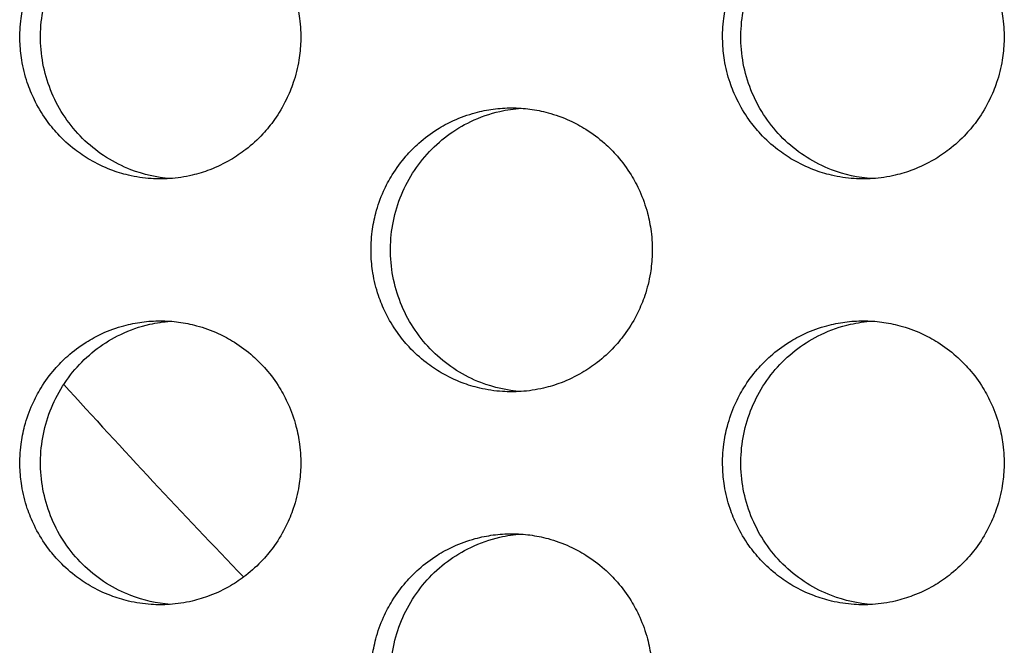
# Model space of a CAD drawing. Units: millimetres. Extents: x -41 to 980, y 0 to 735.
# Drawn here: x 62 to 69, y 459 to 464 of the extents above; entities that cross this region are included whole.
import ezdxf

# ---------------------------------------------------------------- set-up
doc = ezdxf.new("R2010")
doc.units = ezdxf.units.MM
doc.header["$LTSCALE"] = 3.5
doc.layers.add('Visible (ISO)', color=7, linetype='Continuous', lineweight=25)

msp = doc.modelspace()

# ---------------------------------------------------------------- linework, layer by layer
at = {"layer": 'Visible (ISO)'}
msp.add_arc((105, 500), 58.0423, 222.146011, 223.97941, dxfattribs=at)
for points, knots in [([(62.6454, 464.5), (62.6023, 464.5), (62.5591, 464.4971), (62.5163, 464.4914), (62.4734, 464.4857), (62.431, 464.4772), (62.3893, 464.4659), (62.3371, 464.4518), (62.2861, 464.4334), (62.237, 464.4109), (62.1976, 464.3929), (62.1595, 464.3722), (62.1228, 464.3492), (62.077, 464.3204), (62.0335, 464.2878), (61.9929, 464.2518), (61.9604, 464.2231), (61.9298, 464.1922), (61.9014, 464.1593), (61.8658, 464.1183), (61.8335, 464.0744), (61.805, 464.0281), (61.7822, 463.991), (61.7618, 463.9525), (61.744, 463.9127), (61.7218, 463.863), (61.7035, 463.8115), (61.6895, 463.7588), (61.6784, 463.7167), (61.6699, 463.6738), (61.6643, 463.6305), (61.6573, 463.5765), (61.6546, 463.5218), (61.6564, 463.4673), (61.6578, 463.4237), (61.662, 463.3802), (61.669, 463.3371), (61.6778, 463.2833), (61.691, 463.2302), (61.7083, 463.1786), (61.7222, 463.1372), (61.7388, 463.0968), (61.7579, 463.0577), (61.7817, 463.0088), (61.8096, 462.9619), (61.841, 462.9175), (61.8662, 462.8821), (61.8936, 462.8483), (61.9231, 462.8164), (61.96, 462.7766), (62.0001, 462.7398), (62.043, 462.7066), (62.0772, 462.6801), (62.1132, 462.6558), (62.1506, 462.634), (62.1973, 462.6067), (62.2463, 462.5833), (62.2968, 462.5641), (62.3372, 462.5487), (62.3786, 462.536), (62.4207, 462.5261), (62.4733, 462.5137), (62.5268, 462.5057), (62.5807, 462.5021), (62.6238, 462.4993), (62.6671, 462.4993), (62.7102, 462.5021), (62.7641, 462.5057), (62.8177, 462.5137), (62.8702, 462.5261), (62.9123, 462.536), (62.9537, 462.5487), (62.9942, 462.5641), (63.0447, 462.5833), (63.0937, 462.6067), (63.1404, 462.634), (63.1779, 462.6558), (63.2138, 462.6801), (63.2481, 462.7066), (63.291, 462.7398), (63.3311, 462.7766), (63.368, 462.8164), (63.3976, 462.8483), (63.425, 462.8821), (63.4502, 462.9175), (63.4817, 462.9619), (63.5095, 463.0088), (63.5334, 463.0577), (63.5525, 463.0968), (63.5691, 463.1372), (63.583, 463.1786), (63.6003, 463.2302), (63.6135, 463.2833), (63.6223, 463.3371), (63.6294, 463.3802), (63.6336, 463.4237), (63.635, 463.4673), (63.6368, 463.5218), (63.6341, 463.5765), (63.6271, 463.6305), (63.6214, 463.6738), (63.613, 463.7167), (63.6018, 463.7588), (63.5878, 463.8115), (63.5696, 463.863), (63.5473, 463.9127), (63.5294, 463.9525), (63.509, 463.991), (63.4862, 464.0281), (63.4577, 464.0744), (63.4254, 464.1183), (63.3898, 464.1593), (63.3613, 464.1922), (63.3307, 464.2231), (63.2982, 464.2518), (63.2576, 464.2878), (63.2141, 464.3204), (63.1682, 464.3492), (63.1315, 464.3722), (63.0934, 464.3929), (63.054, 464.4109), (63.0048, 464.4334), (62.9538, 464.4518), (62.9017, 464.4659), (62.8599, 464.4772), (62.8175, 464.4857), (62.7747, 464.4914), (62.7318, 464.4971), (62.6886, 464.5), (62.6454, 464.5)], [-3.141593, -3.141593, -3.141593, -3.141593, -3.010693, -3.010693, -3.010693, -2.879793, -2.879793, -2.879793, -2.716169, -2.716169, -2.716169, -2.585269, -2.585269, -2.585269, -2.421644, -2.421644, -2.421644, -2.290745, -2.290745, -2.290745, -2.12712, -2.12712, -2.12712, -1.99622, -1.99622, -1.99622, -1.832596, -1.832596, -1.832596, -1.701696, -1.701696, -1.701696, -1.538071, -1.538071, -1.538071, -1.407172, -1.407172, -1.407172, -1.243547, -1.243547, -1.243547, -1.112647, -1.112647, -1.112647, -0.949023, -0.949023, -0.949023, -0.818123, -0.818123, -0.818123, -0.654498, -0.654498, -0.654498, -0.523599, -0.523599, -0.523599, -0.359974, -0.359974, -0.359974, -0.229074, -0.229074, -0.229074, -0.06545, -0.06545, -0.06545, 0.06545, 0.06545, 0.06545, 0.229074, 0.229074, 0.229074, 0.359974, 0.359974, 0.359974, 0.523599, 0.523599, 0.523599, 0.654498, 0.654498, 0.654498, 0.818123, 0.818123, 0.818123, 0.949023, 0.949023, 0.949023, 1.112647, 1.112647, 1.112647, 1.243547, 1.243547, 1.243547, 1.407172, 1.407172, 1.407172, 1.538071, 1.538071, 1.538071, 1.701696, 1.701696, 1.701696, 1.832596, 1.832596, 1.832596, 1.99622, 1.99622, 1.99622, 2.12712, 2.12712, 2.12712, 2.290745, 2.290745, 2.290745, 2.421644, 2.421644, 2.421644, 2.585269, 2.585269, 2.585269, 2.716169, 2.716169, 2.716169, 2.879793, 2.879793, 2.879793, 3.010693, 3.010693, 3.010693, 3.141593, 3.141593, 3.141593, 3.141593]), ([(62.7166, 462.5026), (62.6214, 462.5095), (62.5275, 462.5305), (62.3181, 462.6109), (62.2083, 462.6802), (62.0208, 462.8575), (61.945, 462.9641), (61.8376, 463.2008), (61.8073, 463.3289), (61.7968, 463.5897), (61.8168, 463.7201), (61.9051, 463.9654), (61.9724, 464.0781), (62.1459, 464.2706), (62.2502, 464.3487), (62.432, 464.4357), (62.5009, 464.4597), (62.6195, 464.4866), (62.6679, 464.4939), (62.7166, 464.4974)], [0.3217062, 0.3217062, 0.3217062, 0.3217062, 0.3507409, 0.3507409, 0.3895985, 0.3895985, 0.4285885, 0.4285885, 0.4677085, 0.4677085, 0.5068791, 0.5068791, 0.5459927, 0.5459927, 0.5849756, 0.5849756, 0.6069825, 0.6069825, 0.6218077, 0.6218077, 0.6218077, 0.6218077]), ([(67.6005, 464.5), (67.5572, 464.5), (67.5139, 464.4971), (67.471, 464.4914), (67.4281, 464.4857), (67.3855, 464.4772), (67.3437, 464.4659), (67.2914, 464.4518), (67.2403, 464.4334), (67.191, 464.4109), (67.1516, 464.3929), (67.1134, 464.3722), (67.0766, 464.3492), (67.0307, 464.3204), (66.9871, 464.2878), (66.9464, 464.2518), (66.9139, 464.2231), (66.8832, 464.1922), (66.8547, 464.1593), (66.819, 464.1183), (66.7867, 464.0744), (66.7581, 464.0281), (66.7353, 463.991), (66.7148, 463.9525), (66.697, 463.9127), (66.6746, 463.863), (66.6564, 463.8115), (66.6424, 463.7588), (66.6312, 463.7167), (66.6227, 463.6738), (66.6171, 463.6305), (66.61, 463.5765), (66.6073, 463.5218), (66.6091, 463.4673), (66.6105, 463.4237), (66.6148, 463.3802), (66.6218, 463.3371), (66.6306, 463.2833), (66.6438, 463.2302), (66.6612, 463.1786), (66.6751, 463.1372), (66.6917, 463.0968), (66.7108, 463.0577), (66.7348, 463.0088), (66.7627, 462.9619), (66.7942, 462.9175), (66.8194, 462.8821), (66.8469, 462.8483), (66.8765, 462.8164), (66.9135, 462.7766), (66.9537, 462.7398), (66.9966, 462.7066), (67.0309, 462.6801), (67.067, 462.6558), (67.1045, 462.634), (67.1513, 462.6067), (67.2004, 462.5833), (67.251, 462.5641), (67.2915, 462.5487), (67.333, 462.536), (67.3752, 462.5261), (67.4279, 462.5137), (67.4816, 462.5057), (67.5356, 462.5021), (67.5788, 462.4993), (67.6221, 462.4993), (67.6653, 462.5021), (67.7193, 462.5057), (67.7731, 462.5137), (67.8258, 462.5261), (67.8679, 462.536), (67.9094, 462.5487), (67.95, 462.5641), (68.0006, 462.5833), (68.0497, 462.6067), (68.0966, 462.634), (68.1341, 462.6558), (68.1701, 462.6801), (68.2045, 462.7066), (68.2474, 462.7398), (68.2877, 462.7766), (68.3247, 462.8164), (68.3543, 462.8483), (68.3818, 462.8821), (68.407, 462.9175), (68.4386, 462.9619), (68.4665, 463.0088), (68.4904, 463.0577), (68.5096, 463.0968), (68.5262, 463.1372), (68.5401, 463.1786), (68.5575, 463.2302), (68.5707, 463.2833), (68.5795, 463.3371), (68.5866, 463.3802), (68.5908, 463.4237), (68.5922, 463.4673), (68.594, 463.5218), (68.5913, 463.5765), (68.5843, 463.6305), (68.5786, 463.6738), (68.5702, 463.7167), (68.5589, 463.7588), (68.5449, 463.8115), (68.5266, 463.863), (68.5043, 463.9127), (68.4864, 463.9525), (68.466, 463.991), (68.4431, 464.0281), (68.4145, 464.0744), (68.3822, 464.1183), (68.3465, 464.1593), (68.3179, 464.1922), (68.2872, 464.2231), (68.2547, 464.2518), (68.214, 464.2878), (68.1704, 464.3204), (68.1244, 464.3492), (68.0876, 464.3722), (68.0494, 464.3929), (68.0099, 464.4109), (67.9606, 464.4334), (67.9095, 464.4518), (67.8572, 464.4659), (67.8154, 464.4772), (67.7729, 464.4857), (67.73, 464.4914), (67.687, 464.4971), (67.6437, 464.5), (67.6005, 464.5)], [-3.141593, -3.141593, -3.141593, -3.141593, -3.010693, -3.010693, -3.010693, -2.879793, -2.879793, -2.879793, -2.716169, -2.716169, -2.716169, -2.585269, -2.585269, -2.585269, -2.421644, -2.421644, -2.421644, -2.290745, -2.290745, -2.290745, -2.12712, -2.12712, -2.12712, -1.99622, -1.99622, -1.99622, -1.832596, -1.832596, -1.832596, -1.701696, -1.701696, -1.701696, -1.538071, -1.538071, -1.538071, -1.407172, -1.407172, -1.407172, -1.243547, -1.243547, -1.243547, -1.112647, -1.112647, -1.112647, -0.949023, -0.949023, -0.949023, -0.818123, -0.818123, -0.818123, -0.654498, -0.654498, -0.654498, -0.523599, -0.523599, -0.523599, -0.359974, -0.359974, -0.359974, -0.229074, -0.229074, -0.229074, -0.06545, -0.06545, -0.06545, 0.06545, 0.06545, 0.06545, 0.229074, 0.229074, 0.229074, 0.359974, 0.359974, 0.359974, 0.523599, 0.523599, 0.523599, 0.654498, 0.654498, 0.654498, 0.818123, 0.818123, 0.818123, 0.949023, 0.949023, 0.949023, 1.112647, 1.112647, 1.112647, 1.243547, 1.243547, 1.243547, 1.407172, 1.407172, 1.407172, 1.538071, 1.538071, 1.538071, 1.701696, 1.701696, 1.701696, 1.832596, 1.832596, 1.832596, 1.99622, 1.99622, 1.99622, 2.12712, 2.12712, 2.12712, 2.290745, 2.290745, 2.290745, 2.421644, 2.421644, 2.421644, 2.585269, 2.585269, 2.585269, 2.716169, 2.716169, 2.716169, 2.879793, 2.879793, 2.879793, 3.010693, 3.010693, 3.010693, 3.141593, 3.141593, 3.141593, 3.141593]), ([(67.6633, 462.502), (67.565, 462.5083), (67.4679, 462.5295), (67.2554, 462.6109), (67.1454, 462.6802), (66.9575, 462.8575), (66.8814, 462.9641), (66.7738, 463.2008), (66.7434, 463.3289), (66.7329, 463.5897), (66.753, 463.7201), (66.8414, 463.9654), (66.9089, 464.0781), (67.0828, 464.2706), (67.1873, 464.3487), (67.3696, 464.4357), (67.4386, 464.4597), (67.5602, 464.4873), (67.6116, 464.4947), (67.6633, 464.498)], [0.320849, 0.320849, 0.320849, 0.320849, 0.3507409, 0.3507409, 0.3895985, 0.3895985, 0.4285885, 0.4285885, 0.4677085, 0.4677085, 0.5068791, 0.5068791, 0.5459927, 0.5459927, 0.5849756, 0.5849756, 0.6069825, 0.6069825, 0.6226632, 0.6226632, 0.6226632, 0.6226632]), ([(65.1216, 463), (65.0783, 463), (65.0351, 462.9971), (64.9922, 462.9914), (64.9493, 462.9857), (64.9068, 462.9772), (64.8651, 462.9659), (64.8129, 462.9518), (64.7618, 462.9334), (64.7126, 462.9109), (64.6732, 462.8929), (64.635, 462.8722), (64.5983, 462.8492), (64.5524, 462.8204), (64.5089, 462.7878), (64.4682, 462.7518), (64.4357, 462.7231), (64.4051, 462.6922), (64.3766, 462.6593), (64.341, 462.6183), (64.3087, 462.5744), (64.2801, 462.5281), (64.2573, 462.491), (64.2369, 462.4525), (64.2191, 462.4127), (64.1968, 462.363), (64.1785, 462.3115), (64.1645, 462.2588), (64.1533, 462.2167), (64.1449, 462.1738), (64.1392, 462.1305), (64.1322, 462.0765), (64.1295, 462.0218), (64.1313, 461.9673), (64.1327, 461.9237), (64.137, 461.8802), (64.144, 461.8371), (64.1528, 461.7833), (64.166, 461.7302), (64.1833, 461.6786), (64.1972, 461.6372), (64.2138, 461.5968), (64.2329, 461.5577), (64.2568, 461.5088), (64.2847, 461.4619), (64.3162, 461.4175), (64.3413, 461.3821), (64.3688, 461.3483), (64.3984, 461.3164), (64.4353, 461.2766), (64.4755, 461.2398), (64.5183, 461.2066), (64.5526, 461.1801), (64.5887, 461.1558), (64.6261, 461.134), (64.6729, 461.1067), (64.7219, 461.0833), (64.7725, 461.0641), (64.813, 461.0487), (64.8544, 461.036), (64.8965, 461.0261), (64.9492, 461.0137), (65.0028, 461.0057), (65.0567, 461.0021), (65.0999, 460.9993), (65.1432, 460.9993), (65.1864, 461.0021), (65.2403, 461.0057), (65.294, 461.0137), (65.3466, 461.0261), (65.3887, 461.036), (65.4302, 461.0487), (65.4707, 461.0641), (65.5213, 461.0833), (65.5703, 461.1067), (65.6171, 461.134), (65.6546, 461.1558), (65.6906, 461.1801), (65.7249, 461.2066), (65.7678, 461.2398), (65.808, 461.2766), (65.845, 461.3164), (65.8745, 461.3483), (65.902, 461.3821), (65.9272, 461.4175), (65.9587, 461.4619), (65.9866, 461.5088), (66.0105, 461.5577), (66.0297, 461.5968), (66.0463, 461.6372), (66.0602, 461.6786), (66.0776, 461.7302), (66.0907, 461.7833), (66.0995, 461.8371), (66.1066, 461.8802), (66.1108, 461.9237), (66.1123, 461.9673), (66.114, 462.0218), (66.1114, 462.0765), (66.1043, 462.1305), (66.0987, 462.1738), (66.0902, 462.2167), (66.079, 462.2588), (66.065, 462.3115), (66.0467, 462.363), (66.0244, 462.4127), (66.0066, 462.4525), (65.9861, 462.491), (65.9633, 462.5281), (65.9347, 462.5744), (65.9024, 462.6183), (65.8668, 462.6593), (65.8382, 462.6922), (65.8076, 462.7231), (65.7751, 462.7518), (65.7344, 462.7878), (65.6908, 462.8204), (65.6449, 462.8492), (65.6082, 462.8722), (65.57, 462.8929), (65.5306, 462.9109), (65.4813, 462.9334), (65.4303, 462.9518), (65.3781, 462.9659), (65.3363, 462.9772), (65.2938, 462.9857), (65.2509, 462.9914), (65.208, 462.9971), (65.1648, 463), (65.1216, 463)], [-3.141593, -3.141593, -3.141593, -3.141593, -3.010693, -3.010693, -3.010693, -2.879793, -2.879793, -2.879793, -2.716169, -2.716169, -2.716169, -2.585269, -2.585269, -2.585269, -2.421644, -2.421644, -2.421644, -2.290745, -2.290745, -2.290745, -2.12712, -2.12712, -2.12712, -1.99622, -1.99622, -1.99622, -1.832596, -1.832596, -1.832596, -1.701696, -1.701696, -1.701696, -1.538071, -1.538071, -1.538071, -1.407172, -1.407172, -1.407172, -1.243547, -1.243547, -1.243547, -1.112647, -1.112647, -1.112647, -0.949023, -0.949023, -0.949023, -0.818123, -0.818123, -0.818123, -0.654498, -0.654498, -0.654498, -0.523599, -0.523599, -0.523599, -0.359974, -0.359974, -0.359974, -0.229074, -0.229074, -0.229074, -0.06545, -0.06545, -0.06545, 0.06545, 0.06545, 0.06545, 0.229074, 0.229074, 0.229074, 0.359974, 0.359974, 0.359974, 0.523599, 0.523599, 0.523599, 0.654498, 0.654498, 0.654498, 0.818123, 0.818123, 0.818123, 0.949023, 0.949023, 0.949023, 1.112647, 1.112647, 1.112647, 1.243547, 1.243547, 1.243547, 1.407172, 1.407172, 1.407172, 1.538071, 1.538071, 1.538071, 1.701696, 1.701696, 1.701696, 1.832596, 1.832596, 1.832596, 1.99622, 1.99622, 1.99622, 2.12712, 2.12712, 2.12712, 2.290745, 2.290745, 2.290745, 2.421644, 2.421644, 2.421644, 2.585269, 2.585269, 2.585269, 2.716169, 2.716169, 2.716169, 2.879793, 2.879793, 2.879793, 3.010693, 3.010693, 3.010693, 3.141593, 3.141593, 3.141593, 3.141593]), ([(65.1885, 461.0023), (65.0918, 461.0089), (64.9963, 461.03), (64.7854, 461.1109), (64.6754, 461.1802), (64.4877, 461.3575), (64.4118, 461.4641), (64.3043, 461.7008), (64.2739, 461.8289), (64.2634, 462.0897), (64.2835, 462.2201), (64.3718, 462.4654), (64.4393, 462.5781), (64.6129, 462.7706), (64.7174, 462.8487), (64.8994, 462.9357), (64.9683, 462.9597), (65.0884, 462.9869), (65.1383, 462.9943), (65.1885, 462.9977)], [0.321277, 0.321277, 0.321277, 0.321277, 0.3507409, 0.3507409, 0.3895985, 0.3895985, 0.4285885, 0.4285885, 0.4677085, 0.4677085, 0.5068791, 0.5068791, 0.5459927, 0.5459927, 0.5849756, 0.5849756, 0.6069825, 0.6069825, 0.622236, 0.622236, 0.622236, 0.622236]), ([(62.6454, 461.5), (62.6023, 461.5), (62.5591, 461.4971), (62.5163, 461.4914), (62.4734, 461.4857), (62.431, 461.4772), (62.3893, 461.4659), (62.3371, 461.4518), (62.2861, 461.4334), (62.237, 461.4109), (62.1976, 461.3929), (62.1595, 461.3722), (62.1228, 461.3492), (62.077, 461.3204), (62.0335, 461.2878), (61.9929, 461.2518), (61.9604, 461.2231), (61.9298, 461.1922), (61.9014, 461.1593), (61.8658, 461.1183), (61.8335, 461.0744), (61.805, 461.0281), (61.7822, 460.991), (61.7618, 460.9525), (61.744, 460.9127), (61.7218, 460.863), (61.7035, 460.8115), (61.6895, 460.7588), (61.6784, 460.7167), (61.6699, 460.6738), (61.6643, 460.6305), (61.6573, 460.5765), (61.6546, 460.5218), (61.6564, 460.4673), (61.6578, 460.4237), (61.662, 460.3802), (61.669, 460.3371), (61.6778, 460.2833), (61.691, 460.2302), (61.7083, 460.1786), (61.7222, 460.1372), (61.7388, 460.0968), (61.7579, 460.0577), (61.7817, 460.0088), (61.8096, 459.9619), (61.841, 459.9175), (61.8662, 459.8821), (61.8936, 459.8483), (61.9231, 459.8164), (61.96, 459.7766), (62.0001, 459.7398), (62.043, 459.7066), (62.0772, 459.6801), (62.1132, 459.6558), (62.1506, 459.634), (62.1973, 459.6067), (62.2463, 459.5833), (62.2968, 459.5641), (62.3372, 459.5487), (62.3786, 459.536), (62.4207, 459.5261), (62.4733, 459.5137), (62.5268, 459.5057), (62.5807, 459.5021), (62.6238, 459.4993), (62.6671, 459.4993), (62.7102, 459.5021), (62.7641, 459.5057), (62.8177, 459.5137), (62.8702, 459.5261), (62.9123, 459.536), (62.9537, 459.5487), (62.9942, 459.5641), (63.0447, 459.5833), (63.0937, 459.6067), (63.1404, 459.634), (63.1779, 459.6558), (63.2138, 459.6801), (63.2481, 459.7066), (63.291, 459.7398), (63.3311, 459.7766), (63.368, 459.8164), (63.3976, 459.8483), (63.425, 459.8821), (63.4502, 459.9175), (63.4817, 459.9619), (63.5095, 460.0088), (63.5334, 460.0577), (63.5525, 460.0968), (63.5691, 460.1372), (63.583, 460.1786), (63.6003, 460.2302), (63.6135, 460.2833), (63.6223, 460.3371), (63.6294, 460.3802), (63.6336, 460.4237), (63.635, 460.4673), (63.6368, 460.5218), (63.6341, 460.5765), (63.6271, 460.6305), (63.6214, 460.6738), (63.613, 460.7167), (63.6018, 460.7588), (63.5878, 460.8115), (63.5696, 460.863), (63.5473, 460.9127), (63.5294, 460.9525), (63.509, 460.991), (63.4862, 461.0281), (63.4577, 461.0744), (63.4254, 461.1183), (63.3898, 461.1593), (63.3613, 461.1922), (63.3307, 461.2231), (63.2982, 461.2518), (63.2576, 461.2878), (63.2141, 461.3204), (63.1682, 461.3492), (63.1315, 461.3722), (63.0934, 461.3929), (63.054, 461.4109), (63.0048, 461.4334), (62.9538, 461.4518), (62.9017, 461.4659), (62.8599, 461.4772), (62.8175, 461.4857), (62.7747, 461.4914), (62.7318, 461.4971), (62.6886, 461.5), (62.6454, 461.5)], [-3.141593, -3.141593, -3.141593, -3.141593, -3.010693, -3.010693, -3.010693, -2.879793, -2.879793, -2.879793, -2.716169, -2.716169, -2.716169, -2.585269, -2.585269, -2.585269, -2.421644, -2.421644, -2.421644, -2.290745, -2.290745, -2.290745, -2.12712, -2.12712, -2.12712, -1.99622, -1.99622, -1.99622, -1.832596, -1.832596, -1.832596, -1.701696, -1.701696, -1.701696, -1.538071, -1.538071, -1.538071, -1.407172, -1.407172, -1.407172, -1.243547, -1.243547, -1.243547, -1.112647, -1.112647, -1.112647, -0.949023, -0.949023, -0.949023, -0.818123, -0.818123, -0.818123, -0.654498, -0.654498, -0.654498, -0.523599, -0.523599, -0.523599, -0.359974, -0.359974, -0.359974, -0.229074, -0.229074, -0.229074, -0.06545, -0.06545, -0.06545, 0.06545, 0.06545, 0.06545, 0.229074, 0.229074, 0.229074, 0.359974, 0.359974, 0.359974, 0.523599, 0.523599, 0.523599, 0.654498, 0.654498, 0.654498, 0.818123, 0.818123, 0.818123, 0.949023, 0.949023, 0.949023, 1.112647, 1.112647, 1.112647, 1.243547, 1.243547, 1.243547, 1.407172, 1.407172, 1.407172, 1.538071, 1.538071, 1.538071, 1.701696, 1.701696, 1.701696, 1.832596, 1.832596, 1.832596, 1.99622, 1.99622, 1.99622, 2.12712, 2.12712, 2.12712, 2.290745, 2.290745, 2.290745, 2.421644, 2.421644, 2.421644, 2.585269, 2.585269, 2.585269, 2.716169, 2.716169, 2.716169, 2.879793, 2.879793, 2.879793, 3.010693, 3.010693, 3.010693, 3.141593, 3.141593, 3.141593, 3.141593]), ([(62.7166, 459.5026), (62.6214, 459.5095), (62.5275, 459.5305), (62.3181, 459.6109), (62.2083, 459.6802), (62.0208, 459.8575), (61.945, 459.9641), (61.8376, 460.2008), (61.8073, 460.3289), (61.7968, 460.5897), (61.8168, 460.7201), (61.9051, 460.9654), (61.9724, 461.0781), (62.1459, 461.2706), (62.2502, 461.3487), (62.432, 461.4357), (62.5009, 461.4597), (62.6195, 461.4866), (62.6679, 461.4939), (62.7166, 461.4974)], [0.3217062, 0.3217062, 0.3217062, 0.3217062, 0.3507409, 0.3507409, 0.3895985, 0.3895985, 0.4285885, 0.4285885, 0.4677085, 0.4677085, 0.5068791, 0.5068791, 0.5459927, 0.5459927, 0.5849756, 0.5849756, 0.6069825, 0.6069825, 0.6218077, 0.6218077, 0.6218077, 0.6218077]), ([(67.6005, 461.5), (67.5572, 461.5), (67.5139, 461.4971), (67.471, 461.4914), (67.4281, 461.4857), (67.3855, 461.4772), (67.3437, 461.4659), (67.2914, 461.4518), (67.2403, 461.4334), (67.191, 461.4109), (67.1516, 461.3929), (67.1134, 461.3722), (67.0766, 461.3492), (67.0307, 461.3204), (66.9871, 461.2878), (66.9464, 461.2518), (66.9139, 461.2231), (66.8832, 461.1922), (66.8547, 461.1593), (66.819, 461.1183), (66.7867, 461.0744), (66.7581, 461.0281), (66.7353, 460.991), (66.7148, 460.9525), (66.697, 460.9127), (66.6746, 460.863), (66.6564, 460.8115), (66.6424, 460.7588), (66.6312, 460.7167), (66.6227, 460.6738), (66.6171, 460.6305), (66.61, 460.5765), (66.6073, 460.5218), (66.6091, 460.4673), (66.6105, 460.4237), (66.6148, 460.3802), (66.6218, 460.3371), (66.6306, 460.2833), (66.6438, 460.2302), (66.6612, 460.1786), (66.6751, 460.1372), (66.6917, 460.0968), (66.7108, 460.0577), (66.7348, 460.0088), (66.7627, 459.9619), (66.7942, 459.9175), (66.8194, 459.8821), (66.8469, 459.8483), (66.8765, 459.8164), (66.9135, 459.7766), (66.9537, 459.7398), (66.9966, 459.7066), (67.0309, 459.6801), (67.067, 459.6558), (67.1045, 459.634), (67.1513, 459.6067), (67.2004, 459.5833), (67.251, 459.5641), (67.2915, 459.5487), (67.333, 459.536), (67.3752, 459.5261), (67.4279, 459.5137), (67.4816, 459.5057), (67.5356, 459.5021), (67.5788, 459.4993), (67.6221, 459.4993), (67.6653, 459.5021), (67.7193, 459.5057), (67.7731, 459.5137), (67.8258, 459.5261), (67.8679, 459.536), (67.9094, 459.5487), (67.95, 459.5641), (68.0006, 459.5833), (68.0497, 459.6067), (68.0966, 459.634), (68.1341, 459.6558), (68.1701, 459.6801), (68.2045, 459.7066), (68.2474, 459.7398), (68.2877, 459.7766), (68.3247, 459.8164), (68.3543, 459.8483), (68.3818, 459.8821), (68.407, 459.9175), (68.4386, 459.9619), (68.4665, 460.0088), (68.4904, 460.0577), (68.5096, 460.0968), (68.5262, 460.1372), (68.5401, 460.1786), (68.5575, 460.2302), (68.5707, 460.2833), (68.5795, 460.3371), (68.5866, 460.3802), (68.5908, 460.4237), (68.5922, 460.4673), (68.594, 460.5218), (68.5913, 460.5765), (68.5843, 460.6305), (68.5786, 460.6738), (68.5702, 460.7167), (68.5589, 460.7588), (68.5449, 460.8115), (68.5266, 460.863), (68.5043, 460.9127), (68.4864, 460.9525), (68.466, 460.991), (68.4431, 461.0281), (68.4145, 461.0744), (68.3822, 461.1183), (68.3465, 461.1593), (68.3179, 461.1922), (68.2872, 461.2231), (68.2547, 461.2518), (68.214, 461.2878), (68.1704, 461.3204), (68.1244, 461.3492), (68.0876, 461.3722), (68.0494, 461.3929), (68.0099, 461.4109), (67.9606, 461.4334), (67.9095, 461.4518), (67.8572, 461.4659), (67.8154, 461.4772), (67.7729, 461.4857), (67.73, 461.4914), (67.687, 461.4971), (67.6437, 461.5), (67.6005, 461.5)], [-3.141593, -3.141593, -3.141593, -3.141593, -3.010693, -3.010693, -3.010693, -2.879793, -2.879793, -2.879793, -2.716169, -2.716169, -2.716169, -2.585269, -2.585269, -2.585269, -2.421644, -2.421644, -2.421644, -2.290745, -2.290745, -2.290745, -2.12712, -2.12712, -2.12712, -1.99622, -1.99622, -1.99622, -1.832596, -1.832596, -1.832596, -1.701696, -1.701696, -1.701696, -1.538071, -1.538071, -1.538071, -1.407172, -1.407172, -1.407172, -1.243547, -1.243547, -1.243547, -1.112647, -1.112647, -1.112647, -0.949023, -0.949023, -0.949023, -0.818123, -0.818123, -0.818123, -0.654498, -0.654498, -0.654498, -0.523599, -0.523599, -0.523599, -0.359974, -0.359974, -0.359974, -0.229074, -0.229074, -0.229074, -0.06545, -0.06545, -0.06545, 0.06545, 0.06545, 0.06545, 0.229074, 0.229074, 0.229074, 0.359974, 0.359974, 0.359974, 0.523599, 0.523599, 0.523599, 0.654498, 0.654498, 0.654498, 0.818123, 0.818123, 0.818123, 0.949023, 0.949023, 0.949023, 1.112647, 1.112647, 1.112647, 1.243547, 1.243547, 1.243547, 1.407172, 1.407172, 1.407172, 1.538071, 1.538071, 1.538071, 1.701696, 1.701696, 1.701696, 1.832596, 1.832596, 1.832596, 1.99622, 1.99622, 1.99622, 2.12712, 2.12712, 2.12712, 2.290745, 2.290745, 2.290745, 2.421644, 2.421644, 2.421644, 2.585269, 2.585269, 2.585269, 2.716169, 2.716169, 2.716169, 2.879793, 2.879793, 2.879793, 3.010693, 3.010693, 3.010693, 3.141593, 3.141593, 3.141593, 3.141593]), ([(67.6633, 459.502), (67.565, 459.5083), (67.4679, 459.5295), (67.2554, 459.6109), (67.1454, 459.6802), (66.9575, 459.8575), (66.8814, 459.9641), (66.7738, 460.2008), (66.7434, 460.3289), (66.7329, 460.5897), (66.753, 460.7201), (66.8414, 460.9654), (66.9089, 461.0781), (67.0828, 461.2706), (67.1873, 461.3487), (67.3696, 461.4357), (67.4386, 461.4597), (67.5602, 461.4873), (67.6116, 461.4947), (67.6633, 461.498)], [0.320849, 0.320849, 0.320849, 0.320849, 0.3507409, 0.3507409, 0.3895985, 0.3895985, 0.4285885, 0.4285885, 0.4677085, 0.4677085, 0.5068791, 0.5068791, 0.5459927, 0.5459927, 0.5849756, 0.5849756, 0.6069825, 0.6069825, 0.6226632, 0.6226632, 0.6226632, 0.6226632]), ([(65.1216, 460), (65.0783, 460), (65.0351, 459.9971), (64.9922, 459.9914), (64.9493, 459.9857), (64.9068, 459.9772), (64.8651, 459.9659), (64.8129, 459.9518), (64.7618, 459.9334), (64.7126, 459.9109), (64.6732, 459.8929), (64.635, 459.8722), (64.5983, 459.8492), (64.5524, 459.8204), (64.5089, 459.7878), (64.4682, 459.7518), (64.4357, 459.7231), (64.4051, 459.6922), (64.3766, 459.6593), (64.341, 459.6183), (64.3087, 459.5744), (64.2801, 459.5281), (64.2573, 459.491), (64.2369, 459.4525), (64.2191, 459.4127), (64.1968, 459.363), (64.1785, 459.3115), (64.1645, 459.2588), (64.1533, 459.2167), (64.1449, 459.1738), (64.1392, 459.1305), (64.1322, 459.0765), (64.1295, 459.0218), (64.1313, 458.9673), (64.1327, 458.9237), (64.137, 458.8802), (64.144, 458.8371), (64.1528, 458.7833), (64.166, 458.7302), (64.1833, 458.6786), (64.1972, 458.6372), (64.2138, 458.5968), (64.2329, 458.5577), (64.2568, 458.5088), (64.2847, 458.4619), (64.3162, 458.4175), (64.3413, 458.3821), (64.3688, 458.3483), (64.3984, 458.3164), (64.4353, 458.2766), (64.4755, 458.2398), (64.5183, 458.2066), (64.5526, 458.1801), (64.5887, 458.1558), (64.6261, 458.134), (64.6729, 458.1067), (64.7219, 458.0833), (64.7725, 458.0641), (64.813, 458.0487), (64.8544, 458.036), (64.8965, 458.0261), (64.9492, 458.0137), (65.0028, 458.0057), (65.0567, 458.0021), (65.0999, 457.9993), (65.1432, 457.9993), (65.1864, 458.0021), (65.2403, 458.0057), (65.294, 458.0137), (65.3466, 458.0261), (65.3887, 458.036), (65.4302, 458.0487), (65.4707, 458.0641), (65.5213, 458.0833), (65.5703, 458.1067), (65.6171, 458.134), (65.6546, 458.1558), (65.6906, 458.1801), (65.7249, 458.2066), (65.7678, 458.2398), (65.808, 458.2766), (65.845, 458.3164), (65.8745, 458.3483), (65.902, 458.3821), (65.9272, 458.4175), (65.9587, 458.4619), (65.9866, 458.5088), (66.0105, 458.5577), (66.0297, 458.5968), (66.0463, 458.6372), (66.0602, 458.6786), (66.0776, 458.7302), (66.0907, 458.7833), (66.0995, 458.8371), (66.1066, 458.8802), (66.1108, 458.9237), (66.1123, 458.9673), (66.114, 459.0218), (66.1114, 459.0765), (66.1043, 459.1305), (66.0987, 459.1738), (66.0902, 459.2167), (66.079, 459.2588), (66.065, 459.3115), (66.0467, 459.363), (66.0244, 459.4127), (66.0066, 459.4525), (65.9861, 459.491), (65.9633, 459.5281), (65.9347, 459.5744), (65.9024, 459.6183), (65.8668, 459.6593), (65.8382, 459.6922), (65.8076, 459.7231), (65.7751, 459.7518), (65.7344, 459.7878), (65.6908, 459.8204), (65.6449, 459.8492), (65.6082, 459.8722), (65.57, 459.8929), (65.5306, 459.9109), (65.4813, 459.9334), (65.4303, 459.9518), (65.3781, 459.9659), (65.3363, 459.9772), (65.2938, 459.9857), (65.2509, 459.9914), (65.208, 459.9971), (65.1648, 460), (65.1216, 460)], [-3.141593, -3.141593, -3.141593, -3.141593, -3.010693, -3.010693, -3.010693, -2.879793, -2.879793, -2.879793, -2.716169, -2.716169, -2.716169, -2.585269, -2.585269, -2.585269, -2.421644, -2.421644, -2.421644, -2.290745, -2.290745, -2.290745, -2.12712, -2.12712, -2.12712, -1.99622, -1.99622, -1.99622, -1.832596, -1.832596, -1.832596, -1.701696, -1.701696, -1.701696, -1.538071, -1.538071, -1.538071, -1.407172, -1.407172, -1.407172, -1.243547, -1.243547, -1.243547, -1.112647, -1.112647, -1.112647, -0.949023, -0.949023, -0.949023, -0.818123, -0.818123, -0.818123, -0.654498, -0.654498, -0.654498, -0.523599, -0.523599, -0.523599, -0.359974, -0.359974, -0.359974, -0.229074, -0.229074, -0.229074, -0.06545, -0.06545, -0.06545, 0.06545, 0.06545, 0.06545, 0.229074, 0.229074, 0.229074, 0.359974, 0.359974, 0.359974, 0.523599, 0.523599, 0.523599, 0.654498, 0.654498, 0.654498, 0.818123, 0.818123, 0.818123, 0.949023, 0.949023, 0.949023, 1.112647, 1.112647, 1.112647, 1.243547, 1.243547, 1.243547, 1.407172, 1.407172, 1.407172, 1.538071, 1.538071, 1.538071, 1.701696, 1.701696, 1.701696, 1.832596, 1.832596, 1.832596, 1.99622, 1.99622, 1.99622, 2.12712, 2.12712, 2.12712, 2.290745, 2.290745, 2.290745, 2.421644, 2.421644, 2.421644, 2.585269, 2.585269, 2.585269, 2.716169, 2.716169, 2.716169, 2.879793, 2.879793, 2.879793, 3.010693, 3.010693, 3.010693, 3.141593, 3.141593, 3.141593, 3.141593]), ([(65.1885, 458.0023), (65.0918, 458.0089), (64.9963, 458.03), (64.7854, 458.1109), (64.6754, 458.1802), (64.4877, 458.3575), (64.4118, 458.4641), (64.3043, 458.7008), (64.2739, 458.8289), (64.2634, 459.0897), (64.2835, 459.2201), (64.3718, 459.4654), (64.4393, 459.5781), (64.6129, 459.7706), (64.7174, 459.8487), (64.8994, 459.9357), (64.9683, 459.9597), (65.0884, 459.9869), (65.1383, 459.9943), (65.1885, 459.9977)], [0.321277, 0.321277, 0.321277, 0.321277, 0.3507409, 0.3507409, 0.3895985, 0.3895985, 0.4285885, 0.4285885, 0.4677085, 0.4677085, 0.5068791, 0.5068791, 0.5459927, 0.5459927, 0.5849756, 0.5849756, 0.6069825, 0.6069825, 0.622236, 0.622236, 0.622236, 0.622236])]:
    msp.add_open_spline(points, degree=3, knots=knots, dxfattribs=at)

doc.saveas('drawing.dxf')
